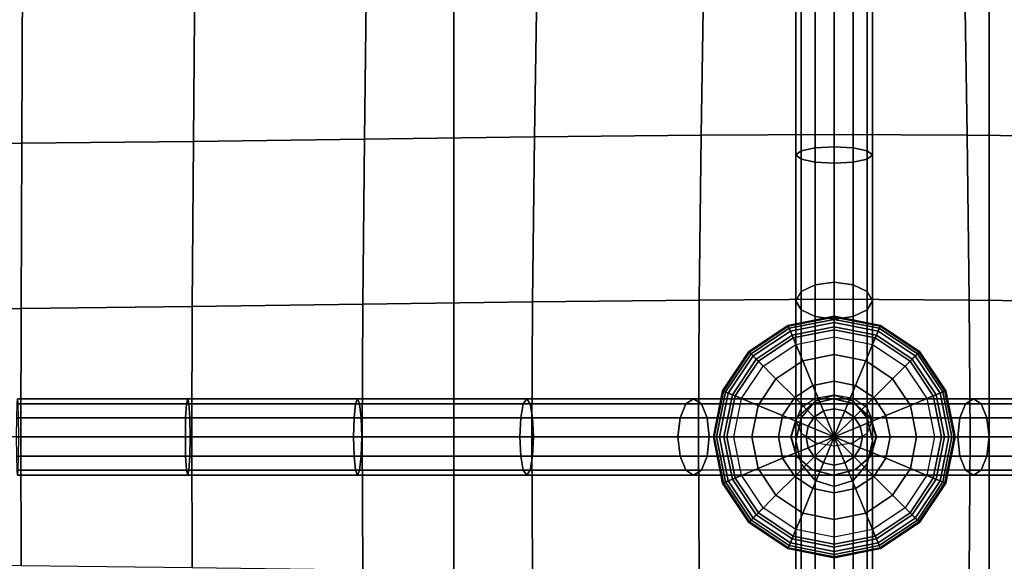
# Model space of a CAD drawing. Units: inches. Extents: x -39 to 39, y -20 to 20.
# Drawn here: x -9.1 to -5.9, y 6 to 7.7 of the extents above; entities that cross this region are included whole.
import ezdxf

# ---------------------------------------------------------------- set-up
doc = ezdxf.new("R2010")
doc.units = ezdxf.units.IN
doc.header["$MEASUREMENT"] = 0
doc.layers.add('AFUFU-3D-CH-BT', color=2, linetype='Continuous')
doc.layers.add('AFUFU-3D-CH-CU', color=2, linetype='Continuous')

msp = doc.modelspace()

# ---------------------------------------------------------------- linework, layer by layer
at = {"layer": 'AFUFU-3D-CH-BT'}
for points in [[(-7.6783, 18.5625, 13.1018), (-7.6783, -18.5625, 13.1018), (-7.6783, -18.5625, 13.2268), (-7.6783, 18.5625, 13.2268)], [(-5.9283, -18.5625, 13.1018), (-5.9283, 18.5625, 13.1018), (-7.6783, 18.5625, 13.1018), (-7.6783, -18.5625, 13.1018)], [(-7.6783, -18.5625, 13.2268), (-5.9283, -18.5625, 13.2268), (-5.9283, 18.5625, 13.2268), (-7.6783, 18.5625, 13.2268)], [(-5.9283, -18.5625, 13.2268), (-5.9283, -18.5625, 13.1018), (-5.9283, 18.5625, 13.1018), (-5.9283, 18.5625, 13.2268)]]:
    msp.add_3dface(points, dxfattribs=at)
at = {"layer": 'AFUFU-3D-CH-CU'}
for points in [[(-38.6221, -19.125, 13.3517), (-38.6279, 19.125, 13.3523), (38.6221, 19.125, 13.3523), (38.6279, -19.125, 13.3517)], [(-8.5253, 7.8925, 18.0052), (-8.5301, 7.3414, 17.9139), (-9.0914, 7.3356, 17.9514), (-9.089, 7.8879, 18.0424)], [(-7.9636, 7.8986, 17.943), (-7.9705, 7.3489, 17.8521), (-8.5301, 7.3414, 17.9139), (-8.5253, 7.8925, 18.0052)], [(-7.4062, 7.9047, 17.8509), (-7.4147, 7.3564, 17.7623), (-7.9705, 7.3489, 17.8521), (-7.9636, 7.8986, 17.943)], [(-6.8611, 7.9094, 17.7111), (-6.8696, 7.3622, 17.6287), (-7.4147, 7.3564, 17.7623), (-7.4062, 7.9047, 17.8509)], [(-6.4346, 7.9112, 17.4099), (-6.4346, 7.3645, 17.3401), (-6.8696, 7.3622, 17.6287), (-6.8611, 7.9094, 17.7111)], [(-6.4346, 7.9112, 17.4099), (-6.4346, 7.3645, 17.3401), (-5.9997, 7.3622, 17.6288), (-6.0083, 7.9094, 17.7112)], [(-6.0083, 7.9094, 17.7112), (-5.9997, 7.3622, 17.6288), (-5.4546, 7.3564, 17.7625), (-5.4631, 7.9047, 17.8511)], [(-9.089, 7.8879, 18.0424), (-9.0914, 7.3356, 17.9514), (-9.6534, 7.3333, 17.9643), (-9.6535, 7.886, 18.055)], [(-6.5429, 7.8009, 17.4444), (-6.5429, 7.3108, 17.3463), (-6.5596, 7.2972, 17.4079), (-6.5596, 7.7925, 17.5066)], [(-6.5596, 7.7925, 17.5066), (-6.5596, 7.2972, 17.4079), (-6.5429, 7.2836, 17.4694), (-6.5429, 7.784, 17.5687)], [(-6.4971, 7.8071, 17.399), (-6.4971, 7.3207, 17.3013), (-6.5429, 7.3108, 17.3463), (-6.5429, 7.8009, 17.4444)], [(-6.4346, 7.8094, 17.3823), (-6.4346, 7.3243, 17.2848), (-6.4971, 7.3207, 17.3013), (-6.4971, 7.8071, 17.399)], [(-6.3721, 7.3207, 17.3013), (-6.4346, 7.3243, 17.2848), (-6.4346, 7.8094, 17.3823), (-6.3721, 7.8071, 17.399)], [(-6.3264, 7.3108, 17.3463), (-6.3721, 7.3207, 17.3013), (-6.3721, 7.8071, 17.399), (-6.3264, 7.8009, 17.4444)], [(-6.3096, 7.2972, 17.4079), (-6.3264, 7.3108, 17.3463), (-6.3264, 7.8009, 17.4444), (-6.3096, 7.7925, 17.5066)], [(-6.3264, 7.2836, 17.4694), (-6.3096, 7.2972, 17.4079), (-6.3096, 7.7925, 17.5066), (-6.3264, 7.784, 17.5687)], [(-6.5429, 7.784, 17.5687), (-6.5429, 7.2836, 17.4694), (-6.4971, 7.2737, 17.5144), (-6.4971, 7.7778, 17.6142)], [(-6.4971, 7.7778, 17.6142), (-6.4971, 7.2737, 17.5144), (-6.4346, 7.2701, 17.5309), (-6.4346, 7.7756, 17.6308)], [(-6.4346, 7.2701, 17.5309), (-6.3721, 7.2737, 17.5144), (-6.3721, 7.7778, 17.6142), (-6.4346, 7.7756, 17.6308)], [(-6.3721, 7.2737, 17.5144), (-6.3264, 7.2836, 17.4694), (-6.3264, 7.784, 17.5687), (-6.3721, 7.7778, 17.6142)], [(-8.5301, 7.3414, 17.9139), (-8.5338, 6.8015, 17.7713), (-9.0933, 6.7956, 17.8057), (-9.0914, 7.3356, 17.9514)], [(-7.9705, 7.3489, 17.8521), (-7.9758, 6.8092, 17.7141), (-8.5338, 6.8015, 17.7713), (-8.5301, 7.3414, 17.9139)], [(-7.4147, 7.3564, 17.7623), (-7.4213, 6.8169, 17.6304), (-7.9758, 6.8092, 17.7141), (-7.9705, 7.3489, 17.8521)], [(-6.8696, 7.3622, 17.6287), (-6.8762, 6.8229, 17.5049), (-7.4213, 6.8169, 17.6304), (-7.4147, 7.3564, 17.7623)], [(-6.4346, 7.3645, 17.3401), (-6.4346, 6.8252, 17.2274), (-6.8762, 6.8229, 17.5049), (-6.8696, 7.3622, 17.6287)], [(-6.4346, 7.3645, 17.3401), (-6.4346, 6.8252, 17.2274), (-5.9931, 6.8229, 17.505), (-5.9997, 7.3622, 17.6288)], [(-5.9997, 7.3622, 17.6288), (-5.9931, 6.8229, 17.505), (-5.4481, 6.8169, 17.6306), (-5.4546, 7.3564, 17.7625)], [(-9.0914, 7.3356, 17.9514), (-9.0933, 6.7956, 17.8057), (-9.6534, 6.7932, 17.8175), (-9.6534, 7.3333, 17.9643)], [(-6.5429, 7.3108, 17.3463), (-6.5429, 6.8507, 17.2242), (-6.5596, 6.8206, 17.2825), (-6.5596, 7.2972, 17.4079)], [(-6.4971, 7.3207, 17.3013), (-6.4971, 6.8727, 17.1814), (-6.5429, 6.8507, 17.2242), (-6.5429, 7.3108, 17.3463)], [(-6.4346, 7.3243, 17.2848), (-6.4346, 6.8808, 17.1658), (-6.4971, 6.8727, 17.1814), (-6.4971, 7.3207, 17.3013)], [(-6.3721, 6.8727, 17.1814), (-6.4346, 6.8808, 17.1658), (-6.4346, 7.3243, 17.2848), (-6.3721, 7.3207, 17.3013)], [(-6.3264, 6.8507, 17.2242), (-6.3721, 6.8727, 17.1814), (-6.3721, 7.3207, 17.3013), (-6.3264, 7.3108, 17.3463)], [(-6.3096, 6.8206, 17.2825), (-6.3264, 6.8507, 17.2242), (-6.3264, 7.3108, 17.3463), (-6.3096, 7.2972, 17.4079)], [(-6.5596, 7.2972, 17.4079), (-6.5596, 6.8206, 17.2825), (-6.5429, 6.7906, 17.3409), (-6.5429, 7.2836, 17.4694)], [(-6.5429, 7.2836, 17.4694), (-6.5429, 6.7906, 17.3409), (-6.4971, 6.7685, 17.3836), (-6.4971, 7.2737, 17.5144)], [(-6.3721, 6.7685, 17.3836), (-6.3264, 6.7906, 17.3409), (-6.3264, 7.2836, 17.4694), (-6.3721, 7.2737, 17.5144)], [(-6.3264, 6.7906, 17.3409), (-6.3096, 6.8206, 17.2825), (-6.3096, 7.2972, 17.4079), (-6.3264, 7.2836, 17.4694)], [(-6.4971, 7.2737, 17.5144), (-6.4971, 6.7685, 17.3836), (-6.4346, 6.7605, 17.3993), (-6.4346, 7.2701, 17.5309)], [(-6.4346, 6.7605, 17.3993), (-6.3721, 6.7685, 17.3836), (-6.3721, 7.2737, 17.5144), (-6.4346, 7.2701, 17.5309)], [(-6.4971, 6.8727, 17.1814), (-6.4971, 6.4921, 17.0277), (-6.5429, 6.4373, 17.0522), (-6.5429, 6.8507, 17.2242)], [(-6.4346, 6.8808, 17.1658), (-6.4346, 6.5122, 17.0187), (-6.4971, 6.4921, 17.0277), (-6.4971, 6.8727, 17.1814)], [(-6.3721, 6.4921, 17.0277), (-6.4346, 6.5122, 17.0187), (-6.4346, 6.8808, 17.1658), (-6.3721, 6.8727, 17.1814)], [(-6.3264, 6.4373, 17.0522), (-6.3721, 6.4921, 17.0277), (-6.3721, 6.8727, 17.1814), (-6.3264, 6.8507, 17.2242)], [(-6.5429, 6.8507, 17.2242), (-6.5429, 6.4373, 17.0522), (-6.5596, 6.3624, 17.0857), (-6.5596, 6.8206, 17.2825)], [(-6.3096, 6.8206, 17.2825), (-6.3096, 6.3624, 17.0857), (-6.3264, 6.4373, 17.0522), (-6.3264, 6.8507, 17.2242)], [(-9.0933, 6.7956, 17.8057), (-9.094, 6.375, 17.4786), (-9.6534, 6.375, 17.4867), (-9.6534, 6.7932, 17.8175)], [(-8.5338, 6.8015, 17.7713), (-8.5352, 6.375, 17.4536), (-9.094, 6.375, 17.4786), (-9.0933, 6.7956, 17.8057)], [(-7.9758, 6.8092, 17.7141), (-7.9779, 6.375, 17.409), (-8.5352, 6.375, 17.4536), (-8.5338, 6.8015, 17.7713)], [(-7.4213, 6.8169, 17.6304), (-7.4238, 6.375, 17.3385), (-7.9779, 6.375, 17.409), (-7.9758, 6.8092, 17.7141)], [(-6.8762, 6.8229, 17.5049), (-6.8788, 6.375, 17.2244), (-7.4238, 6.375, 17.3385), (-7.4213, 6.8169, 17.6304)], [(-6.4346, 6.8252, 17.2274), (-6.4346, 6.375, 16.9546), (-6.8788, 6.375, 17.2244), (-6.8762, 6.8229, 17.5049)], [(-6.5596, 6.8206, 17.2825), (-6.5596, 6.3624, 17.0857), (-6.5429, 6.2875, 17.1192), (-6.5429, 6.7906, 17.3409)], [(-6.4346, 6.8252, 17.2274), (-6.4346, 6.375, 16.9546), (-5.9904, 6.375, 17.2245), (-5.9931, 6.8229, 17.505)], [(-6.3264, 6.7906, 17.3409), (-6.3264, 6.2875, 17.1192), (-6.3096, 6.3624, 17.0857), (-6.3096, 6.8206, 17.2825)], [(-5.9931, 6.8229, 17.505), (-5.9904, 6.375, 17.2245), (-5.4454, 6.375, 17.3386), (-5.4481, 6.8169, 17.6306)], [(-6.5818, 6.7304, 17.336), (-6.4346, 6.7597, 17.3361), (-6.4346, 6.7701, 17.3543), (-6.5858, 6.74, 17.3543)], [(-6.5858, 6.74, 17.3543), (-6.4346, 6.7701, 17.3543), (-6.4346, 6.767, 17.3725), (-6.5846, 6.7372, 17.3725)], [(-6.5846, 6.7372, 17.3725), (-6.4346, 6.767, 17.3725), (-6.4346, 6.7498, 17.4016), (-6.578, 6.7213, 17.4016)], [(-6.5429, 6.7906, 17.3409), (-6.5429, 6.2875, 17.1192), (-6.4971, 6.2326, 17.1437), (-6.4971, 6.7685, 17.3836)], [(-6.4971, 6.7685, 17.3836), (-6.4971, 6.2326, 17.1437), (-6.4346, 6.2125, 17.1526), (-6.4346, 6.7605, 17.3993)], [(-6.4346, 6.7597, 17.3361), (-6.2874, 6.7304, 17.336), (-6.2834, 6.74, 17.3543), (-6.4346, 6.7701, 17.3543)], [(-6.4346, 6.7701, 17.3543), (-6.2834, 6.74, 17.3543), (-6.2846, 6.7372, 17.3725), (-6.4346, 6.767, 17.3725)], [(-6.4346, 6.2125, 17.1526), (-6.3721, 6.2326, 17.1437), (-6.3721, 6.7685, 17.3836), (-6.4346, 6.7605, 17.3993)], [(-6.4346, 6.767, 17.3725), (-6.2846, 6.7372, 17.3725), (-6.2912, 6.7213, 17.4016), (-6.4346, 6.7498, 17.4016)], [(-6.3721, 6.2326, 17.1437), (-6.3264, 6.2875, 17.1192), (-6.3264, 6.7906, 17.3409), (-6.3721, 6.7685, 17.3836)], [(-6.7066, 6.647, 17.336), (-6.5818, 6.7304, 17.336), (-6.5858, 6.74, 17.3543), (-6.7139, 6.6544, 17.3543)], [(-6.7139, 6.6544, 17.3543), (-6.5858, 6.74, 17.3543), (-6.5846, 6.7372, 17.3725), (-6.7118, 6.6522, 17.3725)], [(-6.7118, 6.6522, 17.3725), (-6.5846, 6.7372, 17.3725), (-6.578, 6.7213, 17.4016), (-6.6996, 6.64, 17.4016)], [(-6.6894, 6.6298, 17.3238), (-6.5725, 6.708, 17.3238), (-6.5818, 6.7304, 17.336), (-6.7066, 6.647, 17.336)], [(-6.5725, 6.708, 17.3238), (-6.4346, 6.7354, 17.3238), (-6.4346, 6.7597, 17.3361), (-6.5818, 6.7304, 17.336)], [(-6.578, 6.7213, 17.4016), (-6.4346, 6.7498, 17.4016), (-6.4346, 6.7257, 17.4255), (-6.5688, 6.699, 17.4255)], [(-6.5601, 6.6779, 17.3152), (-6.4346, 6.7029, 17.3152), (-6.4346, 6.7354, 17.3238), (-6.5725, 6.708, 17.3238)], [(-6.4346, 6.7354, 17.3238), (-6.2967, 6.708, 17.3238), (-6.2874, 6.7304, 17.336), (-6.4346, 6.7597, 17.3361)], [(-6.4346, 6.7498, 17.4016), (-6.2912, 6.7213, 17.4016), (-6.3004, 6.699, 17.4255), (-6.4346, 6.7257, 17.4255)], [(-6.4346, 6.7029, 17.3152), (-6.3091, 6.6779, 17.3152), (-6.2967, 6.708, 17.3238), (-6.4346, 6.7354, 17.3238)], [(-6.2967, 6.708, 17.3238), (-6.1798, 6.6298, 17.3238), (-6.1626, 6.647, 17.336), (-6.2874, 6.7304, 17.336)], [(-6.2846, 6.7372, 17.3725), (-6.1574, 6.6522, 17.3725), (-6.1696, 6.64, 17.4016), (-6.2912, 6.7213, 17.4016)], [(-6.2874, 6.7304, 17.336), (-6.1626, 6.647, 17.336), (-6.1552, 6.6544, 17.3543), (-6.2834, 6.74, 17.3543)], [(-6.2834, 6.74, 17.3543), (-6.1552, 6.6544, 17.3543), (-6.1574, 6.6522, 17.3725), (-6.2846, 6.7372, 17.3725)], [(-6.6996, 6.64, 17.4016), (-6.578, 6.7213, 17.4016), (-6.5688, 6.699, 17.4255), (-6.6825, 6.623, 17.4255)], [(-6.6664, 6.6069, 17.3152), (-6.5601, 6.6779, 17.3152), (-6.5725, 6.708, 17.3238), (-6.6894, 6.6298, 17.3238)], [(-6.6825, 6.623, 17.4255), (-6.5688, 6.699, 17.4255), (-6.5377, 6.624, 17.4692), (-6.6251, 6.5656, 17.4692)], [(-6.5688, 6.699, 17.4255), (-6.4346, 6.7257, 17.4255), (-6.4346, 6.6445, 17.4692), (-6.5377, 6.624, 17.4692)], [(-6.4346, 6.7257, 17.4255), (-6.3004, 6.699, 17.4255), (-6.3315, 6.624, 17.4692), (-6.4346, 6.6445, 17.4692)], [(-6.3004, 6.699, 17.4255), (-6.1866, 6.623, 17.4255), (-6.244, 6.5656, 17.4692), (-6.3315, 6.624, 17.4692)], [(-6.3091, 6.6779, 17.3152), (-6.2028, 6.6069, 17.3152), (-6.1798, 6.6298, 17.3238), (-6.2967, 6.708, 17.3238)], [(-6.2912, 6.7213, 17.4016), (-6.1696, 6.64, 17.4016), (-6.1866, 6.623, 17.4255), (-6.3004, 6.699, 17.4255)], [(-6.79, 6.5222, 17.336), (-6.7066, 6.647, 17.336), (-6.7139, 6.6544, 17.3543), (-6.7996, 6.5262, 17.3543)], [(-6.7996, 6.5262, 17.3543), (-6.7139, 6.6544, 17.3543), (-6.7118, 6.6522, 17.3725), (-6.7967, 6.525, 17.3725)], [(-6.7967, 6.525, 17.3725), (-6.7118, 6.6522, 17.3725), (-6.6996, 6.64, 17.4016), (-6.7808, 6.5184, 17.4016)], [(-6.7675, 6.5129, 17.3238), (-6.6894, 6.6298, 17.3238), (-6.7066, 6.647, 17.336), (-6.79, 6.5222, 17.336)], [(-6.7808, 6.5184, 17.4016), (-6.6996, 6.64, 17.4016), (-6.6825, 6.623, 17.4255), (-6.7586, 6.5092, 17.4255)], [(-6.5377, 6.624, 17.4692), (-6.4346, 6.6445, 17.4692), (-6.4346, 6.5575, 17.5002), (-6.5044, 6.5436, 17.5002)], [(-6.4346, 6.6445, 17.4692), (-6.3315, 6.624, 17.4692), (-6.3647, 6.5436, 17.5002), (-6.4346, 6.5575, 17.5002)], [(-6.1696, 6.64, 17.4016), (-6.0883, 6.5184, 17.4016), (-6.1106, 6.5092, 17.4255), (-6.1866, 6.623, 17.4255)], [(-6.1798, 6.6298, 17.3238), (-6.1016, 6.5129, 17.3238), (-6.0792, 6.5222, 17.336), (-6.1626, 6.647, 17.336)], [(-6.1574, 6.6522, 17.3725), (-6.0724, 6.525, 17.3725), (-6.0883, 6.5184, 17.4016), (-6.1696, 6.64, 17.4016)], [(-6.1626, 6.647, 17.336), (-6.0792, 6.5222, 17.336), (-6.0696, 6.5262, 17.3543), (-6.1552, 6.6544, 17.3543)], [(-6.1552, 6.6544, 17.3543), (-6.0696, 6.5262, 17.3543), (-6.0724, 6.525, 17.3725), (-6.1574, 6.6522, 17.3725)], [(-6.7375, 6.5005, 17.3152), (-6.6664, 6.6069, 17.3152), (-6.6894, 6.6298, 17.3238), (-6.7675, 6.5129, 17.3238)], [(-6.7586, 6.5092, 17.4255), (-6.6825, 6.623, 17.4255), (-6.6251, 6.5656, 17.4692), (-6.6836, 6.4781, 17.4691)], [(-6.6251, 6.5656, 17.4692), (-6.5377, 6.624, 17.4692), (-6.5044, 6.5436, 17.5002), (-6.5636, 6.5041, 17.5002)], [(-6.3315, 6.624, 17.4692), (-6.244, 6.5656, 17.4692), (-6.3055, 6.5041, 17.5002), (-6.3647, 6.5436, 17.5002)], [(-6.1866, 6.623, 17.4255), (-6.1106, 6.5092, 17.4255), (-6.1856, 6.4781, 17.4691), (-6.244, 6.5656, 17.4692)], [(-6.2028, 6.6069, 17.3152), (-6.1317, 6.5005, 17.3152), (-6.1016, 6.5129, 17.3238), (-6.1798, 6.6298, 17.3238)], [(-6.6836, 6.4781, 17.4691), (-6.6251, 6.5656, 17.4692), (-6.5636, 6.5041, 17.5002), (-6.6032, 6.4448, 17.5002)], [(-6.5636, 6.5041, 17.5002), (-6.5044, 6.5436, 17.5002), (-6.4698, 6.4601, 17.5191), (-6.4997, 6.4402, 17.5191)], [(-6.5044, 6.5436, 17.5002), (-6.4346, 6.5575, 17.5002), (-6.4346, 6.4671, 17.5191), (-6.4698, 6.4601, 17.5191)], [(-6.4346, 6.5575, 17.5002), (-6.3647, 6.5436, 17.5002), (-6.3993, 6.4601, 17.5191), (-6.4346, 6.4671, 17.5191)], [(-6.3647, 6.5436, 17.5002), (-6.3055, 6.5041, 17.5002), (-6.3694, 6.4402, 17.5191), (-6.3993, 6.4601, 17.5191)], [(-6.244, 6.5656, 17.4692), (-6.1856, 6.4781, 17.4691), (-6.266, 6.4448, 17.5002), (-6.3055, 6.5041, 17.5002)], [(-6.8192, 6.375, 17.336), (-6.79, 6.5222, 17.336), (-6.7996, 6.5262, 17.3543), (-6.8297, 6.375, 17.3543)], [(-6.8297, 6.375, 17.3543), (-6.7996, 6.5262, 17.3543), (-6.7967, 6.525, 17.3725), (-6.8266, 6.375, 17.3725)], [(-6.8266, 6.375, 17.3725), (-6.7967, 6.525, 17.3725), (-6.7808, 6.5184, 17.4016), (-6.8094, 6.375, 17.4016)], [(-6.795, 6.375, 17.3237), (-6.7675, 6.5129, 17.3238), (-6.79, 6.5222, 17.336), (-6.8192, 6.375, 17.336)], [(-6.8094, 6.375, 17.4016), (-6.7808, 6.5184, 17.4016), (-6.7586, 6.5092, 17.4255), (-6.7852, 6.375, 17.4255)], [(-6.7625, 6.375, 17.3151), (-6.7375, 6.5005, 17.3152), (-6.7675, 6.5129, 17.3238), (-6.795, 6.375, 17.3237)], [(-6.7852, 6.375, 17.4255), (-6.7586, 6.5092, 17.4255), (-6.6836, 6.4781, 17.4691), (-6.7041, 6.375, 17.4691)], [(-6.6032, 6.4448, 17.5002), (-6.5636, 6.5041, 17.5002), (-6.4997, 6.4402, 17.5191), (-6.5197, 6.4103, 17.5191)], [(-6.4971, 5.8703, 17.4342), (-6.4346, 5.8784, 17.4498), (-6.4346, 6.5122, 17.1527), (-6.4971, 6.5011, 17.1387)], [(-6.4346, 6.5122, 17.1527), (-6.4346, 6.5122, 16.9488), (-6.4971, 6.4922, 16.9488), (-6.4971, 6.4921, 17.1437)], [(-6.4346, 6.5122, 17.0187), (-6.4346, 6.5122, 16.9488), (-6.4971, 6.4922, 16.9488), (-6.4971, 6.4921, 17.0277)], [(-6.4346, 6.5122, 17.1527), (-6.4346, 5.8784, 17.4498), (-6.3721, 5.8703, 17.4342), (-6.3721, 6.5011, 17.1387)], [(-6.4346, 6.5122, 17.1527), (-6.3721, 6.4921, 17.1437), (-6.3721, 6.4922, 16.9488), (-6.4346, 6.5122, 16.9488)], [(-6.3721, 6.4922, 16.9488), (-6.4346, 6.5122, 16.9488), (-6.4346, 6.5122, 17.0187), (-6.3721, 6.4921, 17.0277)], [(-6.3055, 6.5041, 17.5002), (-6.266, 6.4448, 17.5002), (-6.3495, 6.4103, 17.5191), (-6.3694, 6.4402, 17.5191)], [(-6.1106, 6.5092, 17.4255), (-6.0839, 6.375, 17.4255), (-6.1651, 6.375, 17.4691), (-6.1856, 6.4781, 17.4691)], [(-6.1317, 6.5005, 17.3152), (-6.1067, 6.375, 17.3151), (-6.0742, 6.375, 17.3237), (-6.1016, 6.5129, 17.3238)], [(-6.0883, 6.5184, 17.4016), (-6.0598, 6.375, 17.4016), (-6.0839, 6.375, 17.4255), (-6.1106, 6.5092, 17.4255)], [(-6.1016, 6.5129, 17.3238), (-6.0742, 6.375, 17.3237), (-6.0499, 6.375, 17.336), (-6.0792, 6.5222, 17.336)], [(-6.0724, 6.525, 17.3725), (-6.0426, 6.375, 17.3725), (-6.0598, 6.375, 17.4016), (-6.0883, 6.5184, 17.4016)], [(-6.0792, 6.5222, 17.336), (-6.0499, 6.375, 17.336), (-6.0395, 6.375, 17.3543), (-6.0696, 6.5262, 17.3543)], [(-6.0696, 6.5262, 17.3543), (-6.0395, 6.375, 17.3543), (-6.0426, 6.375, 17.3725), (-6.0724, 6.525, 17.3725)], [(-9.108, 6.4377, 17.4605), (-9.1069, 6.4834, 17.5063), (-8.5526, 6.4834, 17.4878), (-8.5554, 6.4377, 17.4421)], [(-9.1054, 6.5002, 17.5688), (-8.5487, 6.5002, 17.5503), (-8.5526, 6.4834, 17.4878), (-9.1069, 6.4834, 17.5063)], [(-9.1038, 6.4834, 17.6313), (-8.5449, 6.4834, 17.6127), (-8.5487, 6.5002, 17.5503), (-9.1054, 6.5002, 17.5688)], [(-9.1038, 6.4834, 17.6313), (-9.1027, 6.4377, 17.677), (-8.5421, 6.4377, 17.6584), (-8.5449, 6.4834, 17.6127)], [(-8.5554, 6.4377, 17.4421), (-8.5526, 6.4834, 17.4878), (-7.9999, 6.4834, 17.452), (-8.0048, 6.4377, 17.4064)], [(-8.5487, 6.5002, 17.5503), (-7.9932, 6.5002, 17.5142), (-7.9999, 6.4834, 17.452), (-8.5526, 6.4834, 17.4878)], [(-8.5449, 6.4834, 17.6127), (-7.9865, 6.4834, 17.5765), (-7.9932, 6.5002, 17.5142), (-8.5487, 6.5002, 17.5503)], [(-8.5449, 6.4834, 17.6127), (-8.5421, 6.4377, 17.6584), (-7.9816, 6.4377, 17.622), (-7.9865, 6.4834, 17.5765)], [(-8.0048, 6.4377, 17.4064), (-7.9999, 6.4834, 17.452), (-7.4512, 6.4834, 17.3933), (-7.4594, 6.4377, 17.3481)], [(-7.9932, 6.5002, 17.5142), (-7.4402, 6.5002, 17.4551), (-7.4512, 6.4834, 17.3933), (-7.9999, 6.4834, 17.452)], [(-7.9865, 6.4834, 17.5765), (-7.4291, 6.4834, 17.5168), (-7.4402, 6.5002, 17.4551), (-7.9932, 6.5002, 17.5142)], [(-7.9865, 6.4834, 17.5765), (-7.9816, 6.4377, 17.622), (-7.421, 6.4377, 17.5621), (-7.4291, 6.4834, 17.5168)], [(-7.4594, 6.4377, 17.3481), (-7.4512, 6.4834, 17.3933), (-6.9199, 6.4835, 17.298), (-6.9386, 6.4377, 17.2546)], [(-7.4402, 6.5002, 17.4551), (-6.8943, 6.5002, 17.3571), (-6.9199, 6.4835, 17.298), (-7.4512, 6.4834, 17.3933)], [(-7.4291, 6.4834, 17.5168), (-6.8688, 6.4834, 17.4163), (-6.8943, 6.5002, 17.3571), (-7.4402, 6.5002, 17.4551)], [(-7.4291, 6.4834, 17.5168), (-7.421, 6.4377, 17.5621), (-6.8501, 6.4377, 17.4596), (-6.8688, 6.4834, 17.4163)], [(-6.9386, 6.4377, 17.2546), (-6.9199, 6.4835, 17.298), (-6.507, 6.4835, 17.0785), (-6.558, 6.4377, 17.0524)], [(-6.8943, 6.5002, 17.3571), (-6.4372, 6.5002, 17.1142), (-6.507, 6.4835, 17.0785), (-6.9199, 6.4835, 17.298)], [(-6.8688, 6.4834, 17.4163), (-6.3675, 6.4835, 17.1499), (-6.4372, 6.5002, 17.1142), (-6.8943, 6.5002, 17.3571)], [(-6.8688, 6.4834, 17.4163), (-6.8501, 6.4377, 17.4596), (-6.3165, 6.4377, 17.176), (-6.3675, 6.4835, 17.1499)], [(-6.7041, 6.375, 17.4691), (-6.6836, 6.4781, 17.4691), (-6.6032, 6.4448, 17.5002), (-6.6171, 6.375, 17.5001)], [(-6.5066, 6.4835, 17.0781), (-6.5066, 6.4835, 16.9764), (-6.5579, 6.4377, 16.9764), (-6.5579, 6.4377, 17.0523)], [(-6.5066, 6.4835, 17.1485), (-6.5066, 6.4835, 16.9764), (-6.5579, 6.4377, 16.9764), (-6.5579, 6.4377, 17.1742)], [(-6.5059, 6.4835, 17.1497), (-6.5569, 6.4377, 17.1758), (-6.0237, 6.4377, 17.4599), (-6.005, 6.4834, 17.4166)], [(-6.5429, 5.8483, 17.3915), (-6.4971, 5.8703, 17.4342), (-6.4971, 6.5011, 17.1387), (-6.5429, 6.4707, 17.1006)], [(-6.4971, 6.4921, 17.1437), (-6.4971, 6.4922, 16.9488), (-6.5429, 6.4373, 16.9488), (-6.5429, 6.4373, 17.1192)], [(-6.4971, 6.4921, 17.0277), (-6.4971, 6.4922, 16.9488), (-6.5429, 6.4373, 16.9488), (-6.5429, 6.4373, 17.0522)], [(-6.4366, 6.5002, 17.1133), (-6.4366, 6.5002, 16.9764), (-6.5066, 6.4835, 16.9764), (-6.5066, 6.4835, 17.0781)], [(-6.4366, 6.5002, 17.1133), (-6.4366, 6.5002, 16.9764), (-6.5066, 6.4835, 16.9764), (-6.5066, 6.4835, 17.1485)], [(-5.9794, 6.5002, 17.3575), (-6.4361, 6.5002, 17.1141), (-6.5059, 6.4835, 17.1497), (-6.005, 6.4834, 17.4166)], [(-6.3666, 6.4835, 17.1485), (-6.3666, 6.4835, 16.9764), (-6.4366, 6.5002, 16.9764), (-6.4366, 6.5002, 17.1133)], [(-6.3666, 6.4835, 17.0781), (-6.3666, 6.4835, 16.9764), (-6.4366, 6.5002, 16.9764), (-6.4366, 6.5002, 17.1133)], [(-5.9537, 6.4835, 17.2983), (-6.3663, 6.4835, 17.0785), (-6.4361, 6.5002, 17.1141), (-5.9794, 6.5002, 17.3575)], [(-6.3721, 6.5011, 17.1387), (-6.3721, 5.8703, 17.4342), (-6.3264, 5.8483, 17.3915), (-6.3264, 6.4707, 17.1006)], [(-6.3721, 6.4921, 17.1437), (-6.3264, 6.4373, 17.1192), (-6.3264, 6.4373, 16.9488), (-6.3721, 6.4922, 16.9488)], [(-6.3264, 6.4373, 16.9488), (-6.3721, 6.4922, 16.9488), (-6.3721, 6.4921, 17.0277), (-6.3264, 6.4373, 17.0522)], [(-6.3153, 6.4377, 17.1742), (-6.3153, 6.4377, 16.9764), (-6.3666, 6.4835, 16.9764), (-6.3666, 6.4835, 17.1485)], [(-6.3153, 6.4377, 17.0523), (-6.3153, 6.4377, 16.9764), (-6.3666, 6.4835, 16.9764), (-6.3666, 6.4835, 17.0781)], [(-6.3153, 6.4377, 17.0524), (-6.3663, 6.4835, 17.0785), (-5.9537, 6.4835, 17.2983), (-5.935, 6.4377, 17.255)], [(-6.1856, 6.4781, 17.4691), (-6.1651, 6.375, 17.4691), (-6.2521, 6.375, 17.5001), (-6.266, 6.4448, 17.5002)], [(-6.005, 6.4834, 17.4166), (-6.0237, 6.4377, 17.4599), (-5.453, 6.4377, 17.563), (-5.4448, 6.4834, 17.5178)], [(-5.4337, 6.5002, 17.456), (-5.9794, 6.5002, 17.3575), (-6.005, 6.4834, 17.4166), (-5.4448, 6.4834, 17.5178)], [(-5.4225, 6.4834, 17.3943), (-5.9537, 6.4835, 17.2983), (-5.9794, 6.5002, 17.3575), (-5.4337, 6.5002, 17.456)], [(-5.935, 6.4377, 17.255), (-5.9537, 6.4835, 17.2983), (-5.4225, 6.4834, 17.3943), (-5.4143, 6.4377, 17.3491)], [(-6.6171, 6.375, 17.5001), (-6.6032, 6.4448, 17.5002), (-6.5197, 6.4103, 17.5191), (-6.5267, 6.375, 17.5191)], [(-6.5596, 5.8182, 17.3331), (-6.5429, 5.8483, 17.3915), (-6.5429, 6.4707, 17.1006), (-6.5596, 6.4293, 17.0486)], [(-6.5197, 6.4103, 17.5191), (-6.4997, 6.4402, 17.5191), (-6.4346, 6.375, 17.5253)], [(-6.4997, 6.4402, 17.5191), (-6.4698, 6.4601, 17.5191), (-6.4346, 6.375, 17.5253)], [(-6.4698, 6.4601, 17.5191), (-6.4346, 6.4671, 17.5191), (-6.4346, 6.375, 17.5253)], [(-6.4346, 6.4671, 17.5191), (-6.3993, 6.4601, 17.5191), (-6.4346, 6.375, 17.5253)], [(-6.3993, 6.4601, 17.5191), (-6.3694, 6.4402, 17.5191), (-6.4346, 6.375, 17.5253)], [(-6.3694, 6.4402, 17.5191), (-6.3495, 6.4103, 17.5191), (-6.4346, 6.375, 17.5253)], [(-6.266, 6.4448, 17.5002), (-6.2521, 6.375, 17.5001), (-6.3424, 6.375, 17.5191), (-6.3495, 6.4103, 17.5191)], [(-6.3264, 6.4707, 17.1006), (-6.3264, 5.8483, 17.3915), (-6.3096, 5.8182, 17.3331), (-6.3096, 6.4293, 17.0486)], [(-9.1085, 6.3752, 17.4438), (-9.108, 6.4377, 17.4605), (-8.5554, 6.4377, 17.4421), (-8.5564, 6.3752, 17.4254)], [(-9.1027, 6.4377, 17.677), (-9.1023, 6.3752, 17.6938), (-8.541, 6.3752, 17.6751), (-8.5421, 6.4377, 17.6584)], [(-8.5564, 6.3752, 17.4254), (-8.5554, 6.4377, 17.4421), (-8.0048, 6.4377, 17.4064), (-8.0066, 6.3752, 17.3898)], [(-8.5421, 6.4377, 17.6584), (-8.541, 6.3752, 17.6751), (-7.9798, 6.3752, 17.6387), (-7.9816, 6.4377, 17.622)], [(-8.0066, 6.3752, 17.3898), (-8.0048, 6.4377, 17.4064), (-7.4594, 6.4377, 17.3481), (-7.4623, 6.3752, 17.3316)], [(-7.9816, 6.4377, 17.622), (-7.9798, 6.3752, 17.6387), (-7.418, 6.3752, 17.5786), (-7.421, 6.4377, 17.5621)], [(-7.4623, 6.3752, 17.3316), (-7.4594, 6.4377, 17.3481), (-6.9386, 6.4377, 17.2546), (-6.9454, 6.3752, 17.2388)], [(-7.421, 6.4377, 17.5621), (-7.418, 6.3752, 17.5786), (-6.8433, 6.3752, 17.4755), (-6.8501, 6.4377, 17.4596)], [(-6.9454, 6.3752, 17.2388), (-6.9386, 6.4377, 17.2546), (-6.558, 6.4377, 17.0524), (-6.5767, 6.3752, 17.0428)], [(-6.8501, 6.4377, 17.4596), (-6.8433, 6.3752, 17.4755), (-6.2978, 6.3752, 17.1856), (-6.3165, 6.4377, 17.176)], [(-6.5579, 6.4377, 17.0523), (-6.5579, 6.4377, 16.9764), (-6.5767, 6.3752, 16.9764), (-6.5767, 6.3752, 17.0428)], [(-6.5579, 6.4377, 17.1742), (-6.5579, 6.4377, 16.9764), (-6.5767, 6.3752, 16.9764), (-6.5767, 6.3752, 17.1837)], [(-6.5569, 6.4377, 17.1758), (-6.5756, 6.3752, 17.1853), (-6.0306, 6.3752, 17.4758), (-6.0237, 6.4377, 17.4599)], [(-6.5429, 6.4373, 17.1192), (-6.5429, 6.4373, 16.9488), (-6.5596, 6.3624, 16.9488), (-6.5596, 6.3624, 17.0857)], [(-6.5429, 6.4373, 17.0522), (-6.5429, 6.4373, 16.9488), (-6.5596, 6.3624, 16.9488), (-6.5596, 6.3624, 17.0857)], [(-6.5429, 5.7882, 17.2747), (-6.5596, 5.8182, 17.3331), (-6.5596, 6.4293, 17.0486), (-6.5429, 6.3878, 16.9965)], [(-6.5267, 6.375, 17.5191), (-6.5197, 6.4103, 17.5191), (-6.4346, 6.375, 17.5253)], [(-6.3495, 6.4103, 17.5191), (-6.3424, 6.375, 17.5191), (-6.4346, 6.375, 17.5253)], [(-6.3264, 6.4373, 17.1192), (-6.3096, 6.3624, 17.0857), (-6.3096, 6.3624, 16.9488), (-6.3264, 6.4373, 16.9488)], [(-6.3096, 6.3624, 16.9488), (-6.3264, 6.4373, 16.9488), (-6.3264, 6.4373, 17.0522), (-6.3096, 6.3624, 17.0857)], [(-6.3096, 6.4293, 17.0486), (-6.3096, 5.8182, 17.3331), (-6.3264, 5.7882, 17.2747), (-6.3264, 6.3878, 16.9965)], [(-6.2966, 6.3752, 17.1837), (-6.2966, 6.3752, 16.9764), (-6.3153, 6.4377, 16.9764), (-6.3153, 6.4377, 17.1742)], [(-6.2966, 6.3752, 17.0428), (-6.3153, 6.4377, 17.0524), (-5.935, 6.4377, 17.255), (-5.9281, 6.3752, 17.2392)], [(-6.2966, 6.3752, 17.0428), (-6.2966, 6.3752, 16.9764), (-6.3153, 6.4377, 16.9764), (-6.3153, 6.4377, 17.0523)], [(-6.0237, 6.4377, 17.4599), (-6.0306, 6.3752, 17.4758), (-5.456, 6.3752, 17.5795), (-5.453, 6.4377, 17.563)], [(-5.9281, 6.3752, 17.2392), (-5.935, 6.4377, 17.255), (-5.4143, 6.4377, 17.3491), (-5.4113, 6.3752, 17.3325)], [(-6.4971, 5.7661, 17.232), (-6.5429, 5.7882, 17.2747), (-6.5429, 6.3878, 16.9965), (-6.4971, 6.3574, 16.9584)], [(-6.3264, 6.3878, 16.9965), (-6.3264, 5.7882, 17.2747), (-6.3721, 5.7661, 17.232), (-6.3721, 6.3574, 16.9584)], [(-9.0933, 5.9544, 17.8057), (-9.094, 6.375, 17.4786), (-9.6534, 6.375, 17.4867), (-9.6534, 5.9568, 17.8175)], [(-9.1085, 6.3752, 17.4438), (-8.5564, 6.3752, 17.4254), (-8.5554, 6.3127, 17.4421), (-9.108, 6.3127, 17.4605)], [(-9.1027, 6.3127, 17.677), (-8.5421, 6.3127, 17.6584), (-8.541, 6.3752, 17.6751), (-9.1023, 6.3752, 17.6938)], [(-8.5338, 5.9485, 17.7713), (-8.5352, 6.375, 17.4536), (-9.094, 6.375, 17.4786), (-9.0933, 5.9544, 17.8057)], [(-8.5564, 6.3752, 17.4254), (-8.0066, 6.3752, 17.3898), (-8.0048, 6.3127, 17.4064), (-8.5554, 6.3127, 17.4421)], [(-8.5421, 6.3127, 17.6584), (-7.9816, 6.3127, 17.622), (-7.9798, 6.3752, 17.6387), (-8.541, 6.3752, 17.6751)], [(-7.9758, 5.9408, 17.7141), (-7.9779, 6.375, 17.409), (-8.5352, 6.375, 17.4536), (-8.5338, 5.9485, 17.7713)], [(-8.0066, 6.3752, 17.3898), (-7.4623, 6.3752, 17.3316), (-7.4594, 6.3127, 17.3481), (-8.0048, 6.3127, 17.4064)], [(-7.9816, 6.3127, 17.622), (-7.421, 6.3127, 17.562), (-7.418, 6.3752, 17.5786), (-7.9798, 6.3752, 17.6387)], [(-7.4213, 5.9331, 17.6304), (-7.4238, 6.375, 17.3385), (-7.9779, 6.375, 17.409), (-7.9758, 5.9408, 17.7141)], [(-7.4623, 6.3752, 17.3316), (-6.9454, 6.3752, 17.2388), (-6.9386, 6.3127, 17.2546), (-7.4594, 6.3127, 17.3481)], [(-6.8762, 5.9271, 17.5049), (-6.8788, 6.375, 17.2244), (-7.4238, 6.375, 17.3385), (-7.4213, 5.9331, 17.6304)], [(-7.421, 6.3127, 17.562), (-6.8501, 6.3127, 17.4596), (-6.8433, 6.3752, 17.4755), (-7.418, 6.3752, 17.5786)], [(-6.9454, 6.3752, 17.2388), (-6.5767, 6.3752, 17.0428), (-6.558, 6.3127, 17.0524), (-6.9386, 6.3127, 17.2546)], [(-6.4346, 5.9248, 17.2274), (-6.4346, 6.375, 16.9546), (-6.8788, 6.375, 17.2244), (-6.8762, 5.9271, 17.5049)], [(-6.8501, 6.3127, 17.4596), (-6.3165, 6.3127, 17.176), (-6.2978, 6.3752, 17.1856), (-6.8433, 6.3752, 17.4755)], [(-6.79, 6.2278, 17.336), (-6.8192, 6.375, 17.336), (-6.8297, 6.375, 17.3543), (-6.7996, 6.2238, 17.3543)], [(-6.7996, 6.2238, 17.3543), (-6.8297, 6.375, 17.3543), (-6.8266, 6.375, 17.3725), (-6.7967, 6.225, 17.3725)], [(-6.7967, 6.225, 17.3725), (-6.8266, 6.375, 17.3725), (-6.8094, 6.375, 17.4016), (-6.7808, 6.2316, 17.4016)], [(-6.7675, 6.2371, 17.3237), (-6.795, 6.375, 17.3237), (-6.8192, 6.375, 17.336), (-6.79, 6.2278, 17.336)], [(-6.7808, 6.2316, 17.4016), (-6.8094, 6.375, 17.4016), (-6.7852, 6.375, 17.4255), (-6.7586, 6.2408, 17.4254)], [(-6.7375, 6.2496, 17.3151), (-6.7625, 6.375, 17.3151), (-6.795, 6.375, 17.3237), (-6.7675, 6.2371, 17.3237)], [(-6.7586, 6.2408, 17.4254), (-6.7852, 6.375, 17.4255), (-6.7041, 6.375, 17.4691), (-6.6836, 6.2719, 17.4691)], [(-6.6836, 6.2719, 17.4691), (-6.7041, 6.375, 17.4691), (-6.6171, 6.375, 17.5001), (-6.6032, 6.3052, 17.5001)], [(-6.6032, 6.3052, 17.5001), (-6.6171, 6.375, 17.5001), (-6.5267, 6.375, 17.5191), (-6.5197, 6.3397, 17.5191)], [(-6.5579, 6.3127, 17.0523), (-6.5767, 6.3752, 17.0428), (-6.5767, 6.3752, 16.9764), (-6.5579, 6.3127, 16.9764)], [(-6.5767, 6.3752, 16.9764), (-6.5579, 6.3127, 16.9764), (-6.5579, 6.3127, 17.1742), (-6.5767, 6.3752, 17.1837)], [(-6.0306, 6.3752, 17.4758), (-6.5756, 6.3752, 17.1853), (-6.5569, 6.3127, 17.1757), (-6.0237, 6.3127, 17.4599)], [(-6.5596, 6.3624, 17.0857), (-6.5596, 6.3624, 16.9488), (-6.5429, 6.2875, 16.9488), (-6.5429, 6.2875, 17.0522)], [(-6.5596, 6.3624, 17.0857), (-6.5596, 6.3624, 16.9488), (-6.5429, 6.2875, 16.9488), (-6.5429, 6.2875, 17.1192)], [(-6.5197, 6.3397, 17.5191), (-6.5267, 6.375, 17.5191), (-6.4346, 6.375, 17.5253)], [(-6.4997, 6.3098, 17.5191), (-6.5197, 6.3397, 17.5191), (-6.4346, 6.375, 17.5253)], [(-6.4698, 6.2899, 17.5191), (-6.4997, 6.3098, 17.5191), (-6.4346, 6.375, 17.5253)], [(-6.4346, 5.7581, 17.2164), (-6.4971, 5.7661, 17.232), (-6.4971, 6.3574, 16.9584), (-6.4346, 6.3463, 16.9445)], [(-6.4346, 6.2829, 17.5191), (-6.4698, 6.2899, 17.5191), (-6.4346, 6.375, 17.5253)], [(-6.4346, 5.9248, 17.2274), (-6.4346, 6.375, 16.9546), (-5.9904, 6.375, 17.2245), (-5.9931, 5.9271, 17.505)], [(-6.3424, 6.375, 17.5191), (-6.3495, 6.3397, 17.5191), (-6.4346, 6.375, 17.5253)], [(-6.3495, 6.3397, 17.5191), (-6.3694, 6.3098, 17.5191), (-6.4346, 6.375, 17.5253)], [(-6.3694, 6.3098, 17.5191), (-6.3993, 6.2899, 17.5191), (-6.4346, 6.375, 17.5253)], [(-6.3993, 6.2899, 17.5191), (-6.4346, 6.2829, 17.5191), (-6.4346, 6.375, 17.5253)], [(-6.3721, 6.3574, 16.9584), (-6.3721, 5.7661, 17.232), (-6.4346, 5.7581, 17.2164), (-6.4346, 6.3463, 16.9445)], [(-6.2521, 6.375, 17.5001), (-6.266, 6.3052, 17.5001), (-6.3495, 6.3397, 17.5191), (-6.3424, 6.375, 17.5191)], [(-6.3096, 6.3624, 17.0857), (-6.3264, 6.2875, 17.0522), (-6.3264, 6.2875, 16.9488), (-6.3096, 6.3624, 16.9488)], [(-6.3264, 6.2875, 16.9488), (-6.3096, 6.3624, 16.9488), (-6.3096, 6.3624, 17.0857), (-6.3264, 6.2875, 17.1192)], [(-6.2966, 6.3752, 17.1837), (-6.3153, 6.3127, 17.1742), (-6.3153, 6.3127, 16.9764), (-6.2966, 6.3752, 16.9764)], [(-5.935, 6.3127, 17.255), (-6.3153, 6.3127, 17.0524), (-6.2966, 6.3752, 17.0428), (-5.9281, 6.3752, 17.2392)], [(-6.3153, 6.3127, 16.9764), (-6.2966, 6.3752, 16.9764), (-6.2966, 6.3752, 17.0428), (-6.3153, 6.3127, 17.0523)], [(-6.1651, 6.375, 17.4691), (-6.1856, 6.2719, 17.4691), (-6.266, 6.3052, 17.5001), (-6.2521, 6.375, 17.5001)], [(-6.0839, 6.375, 17.4255), (-6.1106, 6.2408, 17.4254), (-6.1856, 6.2719, 17.4691), (-6.1651, 6.375, 17.4691)], [(-6.1067, 6.375, 17.3151), (-6.1317, 6.2496, 17.3151), (-6.1016, 6.2371, 17.3237), (-6.0742, 6.375, 17.3237)], [(-6.0598, 6.375, 17.4016), (-6.0883, 6.2316, 17.4016), (-6.1106, 6.2408, 17.4254), (-6.0839, 6.375, 17.4255)], [(-6.0742, 6.375, 17.3237), (-6.1016, 6.2371, 17.3237), (-6.0792, 6.2278, 17.336), (-6.0499, 6.375, 17.336)], [(-6.0426, 6.375, 17.3725), (-6.0724, 6.225, 17.3725), (-6.0883, 6.2316, 17.4016), (-6.0598, 6.375, 17.4016)], [(-6.0499, 6.375, 17.336), (-6.0792, 6.2278, 17.336), (-6.0696, 6.2238, 17.3543), (-6.0395, 6.375, 17.3543)], [(-6.0395, 6.375, 17.3543), (-6.0696, 6.2238, 17.3543), (-6.0724, 6.225, 17.3725), (-6.0426, 6.375, 17.3725)], [(-5.456, 6.3752, 17.5795), (-6.0306, 6.3752, 17.4758), (-6.0237, 6.3127, 17.4599), (-5.453, 6.3127, 17.563)], [(-5.9931, 5.9271, 17.505), (-5.9904, 6.375, 17.2245), (-5.4454, 6.375, 17.3386), (-5.4481, 5.9331, 17.6306)], [(-5.4143, 6.3127, 17.3491), (-5.935, 6.3127, 17.255), (-5.9281, 6.3752, 17.2392), (-5.4113, 6.3752, 17.3325)], [(-9.108, 6.3127, 17.4605), (-8.5554, 6.3127, 17.4421), (-8.5526, 6.2669, 17.4878), (-9.1069, 6.2669, 17.5063)], [(-9.1038, 6.2669, 17.6313), (-8.5449, 6.2669, 17.6127), (-8.5421, 6.3127, 17.6584), (-9.1027, 6.3127, 17.677)], [(-8.5554, 6.3127, 17.4421), (-8.0048, 6.3127, 17.4064), (-7.9999, 6.2669, 17.452), (-8.5526, 6.2669, 17.4878)], [(-8.5449, 6.2669, 17.6127), (-7.9865, 6.2669, 17.5764), (-7.9816, 6.3127, 17.622), (-8.5421, 6.3127, 17.6584)], [(-8.0048, 6.3127, 17.4064), (-7.4594, 6.3127, 17.3481), (-7.4512, 6.2669, 17.3933), (-7.9999, 6.2669, 17.452)], [(-7.9865, 6.2669, 17.5764), (-7.4291, 6.2669, 17.5168), (-7.421, 6.3127, 17.562), (-7.9816, 6.3127, 17.622)], [(-7.4594, 6.3127, 17.3481), (-6.9386, 6.3127, 17.2546), (-6.9199, 6.2669, 17.2979), (-7.4512, 6.2669, 17.3933)], [(-7.4291, 6.2669, 17.5168), (-6.8688, 6.2669, 17.4163), (-6.8501, 6.3127, 17.4596), (-7.421, 6.3127, 17.562)], [(-6.9386, 6.3127, 17.2546), (-6.558, 6.3127, 17.0524), (-6.507, 6.267, 17.0785), (-6.9199, 6.2669, 17.2979)], [(-6.8688, 6.2669, 17.4163), (-6.3675, 6.267, 17.1499), (-6.3165, 6.3127, 17.176), (-6.8501, 6.3127, 17.4596)], [(-6.5636, 6.2459, 17.5001), (-6.6032, 6.3052, 17.5001), (-6.5197, 6.3397, 17.5191), (-6.4997, 6.3098, 17.5191)], [(-6.5066, 6.267, 17.078), (-6.5579, 6.3127, 17.0523), (-6.5579, 6.3127, 16.9764), (-6.5066, 6.267, 16.9764)], [(-6.5579, 6.3127, 16.9764), (-6.5066, 6.267, 16.9764), (-6.5066, 6.267, 17.1485), (-6.5579, 6.3127, 17.1742)], [(-6.0237, 6.3127, 17.4599), (-6.5569, 6.3127, 17.1757), (-6.5059, 6.267, 17.1497), (-6.005, 6.2669, 17.4166)], [(-6.266, 6.3052, 17.5001), (-6.3055, 6.2459, 17.5001), (-6.3694, 6.3098, 17.5191), (-6.3495, 6.3397, 17.5191)], [(-6.3153, 6.3127, 17.1742), (-6.3666, 6.267, 17.1485), (-6.3666, 6.267, 16.9764), (-6.3153, 6.3127, 16.9764)], [(-6.3666, 6.267, 16.9764), (-6.3153, 6.3127, 16.9764), (-6.3153, 6.3127, 17.0523), (-6.3666, 6.267, 17.078)], [(-5.9537, 6.2669, 17.2983), (-6.3663, 6.267, 17.0784), (-6.3153, 6.3127, 17.0524), (-5.935, 6.3127, 17.255)], [(-5.453, 6.3127, 17.563), (-6.0237, 6.3127, 17.4599), (-6.005, 6.2669, 17.4166), (-5.4448, 6.2669, 17.5178)], [(-5.4225, 6.2669, 17.3943), (-5.9537, 6.2669, 17.2983), (-5.935, 6.3127, 17.255), (-5.4143, 6.3127, 17.3491)], [(-6.6251, 6.1845, 17.4691), (-6.6836, 6.2719, 17.4691), (-6.6032, 6.3052, 17.5001), (-6.5636, 6.2459, 17.5001)], [(-6.5044, 6.2064, 17.5001), (-6.5636, 6.2459, 17.5001), (-6.4997, 6.3098, 17.5191), (-6.4698, 6.2899, 17.5191)], [(-6.5429, 6.2875, 17.0522), (-6.5429, 6.2875, 16.9488), (-6.4971, 6.2326, 16.9488), (-6.4971, 6.2326, 17.0276)], [(-6.5429, 6.2875, 17.1192), (-6.5429, 6.2875, 16.9488), (-6.4971, 6.2326, 16.9488), (-6.4971, 6.2326, 17.1437)], [(-6.4346, 6.1925, 17.5001), (-6.5044, 6.2064, 17.5001), (-6.4698, 6.2899, 17.5191), (-6.4346, 6.2829, 17.5191)], [(-6.3647, 6.2064, 17.5001), (-6.4346, 6.1925, 17.5001), (-6.4346, 6.2829, 17.5191), (-6.3993, 6.2899, 17.5191)], [(-6.3055, 6.2459, 17.5001), (-6.3647, 6.2064, 17.5001), (-6.3993, 6.2899, 17.5191), (-6.3694, 6.3098, 17.5191)], [(-6.3264, 6.2875, 17.0522), (-6.3721, 6.2326, 17.0276), (-6.3721, 6.2326, 16.9488), (-6.3264, 6.2875, 16.9488)], [(-6.3721, 6.2326, 16.9488), (-6.3264, 6.2875, 16.9488), (-6.3264, 6.2875, 17.1192), (-6.3721, 6.2326, 17.1437)], [(-6.1856, 6.2719, 17.4691), (-6.244, 6.1845, 17.4691), (-6.3055, 6.2459, 17.5001), (-6.266, 6.3052, 17.5001)], [(-9.1054, 6.2502, 17.5688), (-9.1069, 6.2669, 17.5063), (-8.5526, 6.2669, 17.4878), (-8.5487, 6.2502, 17.5502)], [(-9.1038, 6.2669, 17.6313), (-9.1054, 6.2502, 17.5688), (-8.5487, 6.2502, 17.5502), (-8.5449, 6.2669, 17.6127)], [(-8.5487, 6.2502, 17.5502), (-8.5526, 6.2669, 17.4878), (-7.9999, 6.2669, 17.452), (-7.9932, 6.2502, 17.5142)], [(-8.5449, 6.2669, 17.6127), (-8.5487, 6.2502, 17.5502), (-7.9932, 6.2502, 17.5142), (-7.9865, 6.2669, 17.5764)], [(-7.9932, 6.2502, 17.5142), (-7.9999, 6.2669, 17.452), (-7.4512, 6.2669, 17.3933), (-7.4402, 6.2502, 17.4551)], [(-7.9865, 6.2669, 17.5764), (-7.9932, 6.2502, 17.5142), (-7.4402, 6.2502, 17.4551), (-7.4291, 6.2669, 17.5168)], [(-7.4402, 6.2502, 17.4551), (-7.4512, 6.2669, 17.3933), (-6.9199, 6.2669, 17.2979), (-6.8943, 6.2502, 17.3571)], [(-7.4291, 6.2669, 17.5168), (-7.4402, 6.2502, 17.4551), (-6.8943, 6.2502, 17.3571), (-6.8688, 6.2669, 17.4163)], [(-6.9199, 6.2669, 17.2979), (-6.507, 6.267, 17.0785), (-6.4372, 6.2502, 17.1142), (-6.8943, 6.2502, 17.3571)], [(-6.8943, 6.2502, 17.3571), (-6.4372, 6.2502, 17.1142), (-6.3675, 6.267, 17.1499), (-6.8688, 6.2669, 17.4163)], [(-6.6664, 6.1432, 17.3151), (-6.7375, 6.2496, 17.3151), (-6.7675, 6.2371, 17.3237), (-6.6894, 6.1202, 17.3237)], [(-6.6825, 6.1271, 17.4254), (-6.7586, 6.2408, 17.4254), (-6.6836, 6.2719, 17.4691), (-6.6251, 6.1845, 17.4691)], [(-6.4366, 6.2502, 17.1132), (-6.5066, 6.267, 17.078), (-6.5066, 6.267, 16.9764), (-6.4366, 6.2502, 16.9764)], [(-6.5066, 6.267, 16.9764), (-6.4366, 6.2502, 16.9764), (-6.4366, 6.2502, 17.1132), (-6.5066, 6.267, 17.1485)], [(-6.005, 6.2669, 17.4166), (-6.5059, 6.267, 17.1497), (-6.4361, 6.2502, 17.1141), (-5.9794, 6.2502, 17.3575)], [(-6.3666, 6.267, 17.1485), (-6.4366, 6.2502, 17.1132), (-6.4366, 6.2502, 16.9764), (-6.3666, 6.267, 16.9764)], [(-6.4366, 6.2502, 16.9764), (-6.3666, 6.267, 16.9764), (-6.3666, 6.267, 17.078), (-6.4366, 6.2502, 17.1132)], [(-5.9794, 6.2502, 17.3575), (-6.4361, 6.2502, 17.1141), (-6.3663, 6.267, 17.0784), (-5.9537, 6.2669, 17.2983)], [(-6.1106, 6.2408, 17.4254), (-6.1866, 6.1271, 17.4254), (-6.244, 6.1845, 17.4691), (-6.1856, 6.2719, 17.4691)], [(-6.1317, 6.2496, 17.3151), (-6.2028, 6.1432, 17.3151), (-6.1798, 6.1202, 17.3237), (-6.1016, 6.2371, 17.3237)], [(-6.005, 6.2669, 17.4166), (-5.9794, 6.2502, 17.3575), (-5.4337, 6.2502, 17.456), (-5.4448, 6.2669, 17.5178)], [(-5.9794, 6.2502, 17.3575), (-5.9537, 6.2669, 17.2983), (-5.4225, 6.2669, 17.3943), (-5.4337, 6.2502, 17.456)], [(-6.7066, 6.103, 17.336), (-6.79, 6.2278, 17.336), (-6.7996, 6.2238, 17.3543), (-6.7139, 6.0957, 17.3543)], [(-6.7139, 6.0957, 17.3543), (-6.7996, 6.2238, 17.3543), (-6.7967, 6.225, 17.3725), (-6.7118, 6.0978, 17.3725)], [(-6.7118, 6.0978, 17.3725), (-6.7967, 6.225, 17.3725), (-6.7808, 6.2316, 17.4016), (-6.6996, 6.11, 17.4016)], [(-6.6894, 6.1202, 17.3237), (-6.7675, 6.2371, 17.3237), (-6.79, 6.2278, 17.336), (-6.7066, 6.103, 17.336)], [(-6.6996, 6.11, 17.4016), (-6.7808, 6.2316, 17.4016), (-6.7586, 6.2408, 17.4254), (-6.6825, 6.1271, 17.4254)], [(-6.5377, 6.126, 17.4691), (-6.6251, 6.1845, 17.4691), (-6.5636, 6.2459, 17.5001), (-6.5044, 6.2064, 17.5001)], [(-6.4971, 6.2326, 17.0276), (-6.4971, 6.2326, 16.9488), (-6.4346, 6.2126, 16.9488), (-6.4346, 6.2126, 17.0187)], [(-6.4971, 6.2326, 17.1437), (-6.4971, 6.2326, 16.9488), (-6.4346, 6.2126, 16.9488), (-6.4346, 6.2125, 17.1526)], [(-6.3721, 6.2326, 17.0276), (-6.4346, 6.2126, 17.0187), (-6.4346, 6.2126, 16.9488), (-6.3721, 6.2326, 16.9488)], [(-6.4346, 6.2126, 16.9488), (-6.3721, 6.2326, 16.9488), (-6.3721, 6.2326, 17.1437), (-6.4346, 6.2125, 17.1526)], [(-6.244, 6.1845, 17.4691), (-6.3315, 6.126, 17.4691), (-6.3647, 6.2064, 17.5001), (-6.3055, 6.2459, 17.5001)], [(-6.0883, 6.2316, 17.4016), (-6.1696, 6.11, 17.4016), (-6.1866, 6.1271, 17.4254), (-6.1106, 6.2408, 17.4254)], [(-6.1016, 6.2371, 17.3237), (-6.1798, 6.1202, 17.3237), (-6.1626, 6.103, 17.336), (-6.0792, 6.2278, 17.336)], [(-6.0724, 6.225, 17.3725), (-6.1574, 6.0978, 17.3725), (-6.1696, 6.11, 17.4016), (-6.0883, 6.2316, 17.4016)], [(-6.0792, 6.2278, 17.336), (-6.1626, 6.103, 17.336), (-6.1552, 6.0957, 17.3543), (-6.0696, 6.2238, 17.3543)], [(-6.0696, 6.2238, 17.3543), (-6.1552, 6.0957, 17.3543), (-6.1574, 6.0978, 17.3725), (-6.0724, 6.225, 17.3725)], [(-6.5688, 6.051, 17.4254), (-6.6825, 6.1271, 17.4254), (-6.6251, 6.1845, 17.4691), (-6.5377, 6.126, 17.4691)], [(-6.4346, 6.1055, 17.4691), (-6.5377, 6.126, 17.4691), (-6.5044, 6.2064, 17.5001), (-6.4346, 6.1925, 17.5001)], [(-6.3315, 6.126, 17.4691), (-6.4346, 6.1055, 17.4691), (-6.4346, 6.1925, 17.5001), (-6.3647, 6.2064, 17.5001)], [(-6.1866, 6.1271, 17.4254), (-6.3004, 6.051, 17.4254), (-6.3315, 6.126, 17.4691), (-6.244, 6.1845, 17.4691)], [(-6.5725, 6.0421, 17.3237), (-6.6894, 6.1202, 17.3237), (-6.7066, 6.103, 17.336), (-6.5818, 6.0196, 17.336)], [(-6.578, 6.0288, 17.4016), (-6.6996, 6.11, 17.4016), (-6.6825, 6.1271, 17.4254), (-6.5688, 6.051, 17.4254)], [(-6.5601, 6.0721, 17.3151), (-6.6664, 6.1432, 17.3151), (-6.6894, 6.1202, 17.3237), (-6.5725, 6.0421, 17.3237)], [(-6.4346, 6.0244, 17.4254), (-6.5688, 6.051, 17.4254), (-6.5377, 6.126, 17.4691), (-6.4346, 6.1055, 17.4691)], [(-6.3004, 6.051, 17.4254), (-6.4346, 6.0244, 17.4254), (-6.4346, 6.1055, 17.4691), (-6.3315, 6.126, 17.4691)], [(-6.2028, 6.1432, 17.3151), (-6.3091, 6.0721, 17.3151), (-6.2967, 6.0421, 17.3237), (-6.1798, 6.1202, 17.3237)], [(-6.1696, 6.11, 17.4016), (-6.2912, 6.0288, 17.4016), (-6.3004, 6.051, 17.4254), (-6.1866, 6.1271, 17.4254)], [(-6.1798, 6.1202, 17.3237), (-6.2967, 6.0421, 17.3237), (-6.2874, 6.0196, 17.336), (-6.1626, 6.103, 17.336)], [(-6.5818, 6.0196, 17.336), (-6.7066, 6.103, 17.336), (-6.7139, 6.0957, 17.3543), (-6.5858, 6.01, 17.3543)], [(-6.5858, 6.01, 17.3543), (-6.7139, 6.0957, 17.3543), (-6.7118, 6.0978, 17.3725), (-6.5846, 6.0129, 17.3724)], [(-6.5846, 6.0129, 17.3724), (-6.7118, 6.0978, 17.3725), (-6.6996, 6.11, 17.4016), (-6.578, 6.0288, 17.4016)], [(-6.1574, 6.0978, 17.3725), (-6.2846, 6.0129, 17.3724), (-6.2912, 6.0288, 17.4016), (-6.1696, 6.11, 17.4016)], [(-6.1626, 6.103, 17.336), (-6.2874, 6.0196, 17.336), (-6.2834, 6.01, 17.3543), (-6.1552, 6.0957, 17.3543)], [(-6.1552, 6.0957, 17.3543), (-6.2834, 6.01, 17.3543), (-6.2846, 6.0129, 17.3724), (-6.1574, 6.0978, 17.3725)], [(-6.4346, 6.0472, 17.3151), (-6.5601, 6.0721, 17.3151), (-6.5725, 6.0421, 17.3237), (-6.4346, 6.0146, 17.3237)], [(-6.3091, 6.0721, 17.3151), (-6.4346, 6.0472, 17.3151), (-6.4346, 6.0146, 17.3237), (-6.2967, 6.0421, 17.3237)], [(-6.4346, 5.983, 17.3724), (-6.5846, 6.0129, 17.3724), (-6.578, 6.0288, 17.4016), (-6.4346, 6.0002, 17.4016)], [(-6.4346, 6.0146, 17.3237), (-6.5725, 6.0421, 17.3237), (-6.5818, 6.0196, 17.336), (-6.4346, 5.9904, 17.336)], [(-6.4346, 6.0002, 17.4016), (-6.578, 6.0288, 17.4016), (-6.5688, 6.051, 17.4254), (-6.4346, 6.0244, 17.4254)], [(-6.2912, 6.0288, 17.4016), (-6.4346, 6.0002, 17.4016), (-6.4346, 6.0244, 17.4254), (-6.3004, 6.051, 17.4254)], [(-6.2967, 6.0421, 17.3237), (-6.4346, 6.0146, 17.3237), (-6.4346, 5.9904, 17.336), (-6.2874, 6.0196, 17.336)], [(-6.2846, 6.0129, 17.3724), (-6.4346, 5.983, 17.3724), (-6.4346, 6.0002, 17.4016), (-6.2912, 6.0288, 17.4016)], [(-6.4346, 5.9904, 17.336), (-6.5818, 6.0196, 17.336), (-6.5858, 6.01, 17.3543), (-6.4346, 5.9799, 17.3543)], [(-6.4346, 5.9799, 17.3543), (-6.5858, 6.01, 17.3543), (-6.5846, 6.0129, 17.3724), (-6.4346, 5.983, 17.3724)], [(-6.2874, 6.0196, 17.336), (-6.4346, 5.9904, 17.336), (-6.4346, 5.9799, 17.3543), (-6.2834, 6.01, 17.3543)], [(-6.2834, 6.01, 17.3543), (-6.4346, 5.9799, 17.3543), (-6.4346, 5.983, 17.3724), (-6.2846, 6.0129, 17.3724)]]:
    msp.add_3dface(points, dxfattribs=at)

doc.saveas('drawing.dxf')
